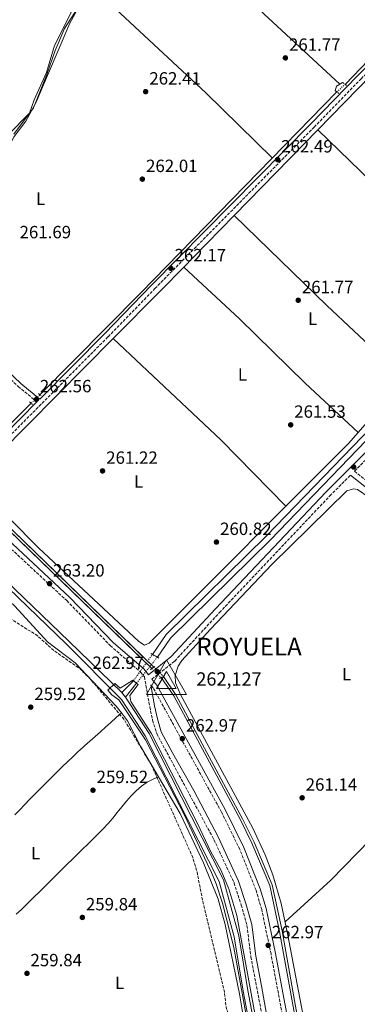
# Model space of a CAD drawing. Units: metres. Extents: x 611820 to 615296, y 4669177 to 4671546.
# Drawn here: x 613238 to 613429, y 4669751 to 4670307 of the extents above; entities that cross this region are included whole.
import ezdxf
from ezdxf.enums import TextEntityAlignment as Align

# ---------------------------------------------------------------- set-up
doc = ezdxf.new("R2010")
doc.units = ezdxf.units.M
doc.header["$MEASUREMENT"] = 0
for name, pattern in [('DGN Style 1', [1.045693079995523, 0.001739921930109024, -1.043953158065414]), ('DGN Style 2', [1.7399219301090239, 1.043953158065414, -0.6959687720436097]), ('DGN Style 3', [2.435890702152634, 1.739921930109024, -0.6959687720436097]), ('DGN Style 5', [1.217945351076317, 0.5219765790327072, -0.6959687720436097])]:
    doc.linetypes.add(name, pattern=pattern)
for name, color, linetype, lineweight in [('Acequia de obra', 4, 'Continuous', 0), ('Acequia de obra no vista', 4, 'DGN Style 5', 0), ('Acequia sin especificar', 4, 'Continuous', 0), ('Camino', 7, 'DGN Style 3', 0), ('Canal de obra', 4, 'Continuous', 13), ('Canal de obra no visto', 4, 'DGN Style 1', 13), ('Canal sin especificar', 4, 'Continuous', 13), ('Canal sin especificar no visto', 4, 'DGN Style 1', 13), ('Cierre de canal-acequia', 4, 'DGN Style 5', 13), ('Cota de punto acotado terreno', 7, 'Continuous', 0), ('Cota de vértice Orden Inferior (ROI)', 7, 'Continuous', 0), ('Curva de nivel de depresión intermedia', 30, 'DGN Style 3', 0), ('Curva de nivel intermedia', 30, 'Continuous', 0), ('Etiqueta de uso rústico', 92, 'Continuous', 0), ('Identificación vértice de Orden Inferior (ROI)', 7, 'Continuous', 0), ('Límite de municipio', 7, 'Continuous', 0), ('Línea de cambio de uso (parcela vista)', 92, 'Continuous', 0), ('Margen derecho', 7, 'Continuous', 0), ('Pontón-alcantarilla (pasos de agua)', 1, 'DGN Style 2', 0), ('Punto acotado terreno (símbolo)', 7, 'Continuous', 0), ('Vértice Red Orden Inferior (ROI)', 7, 'Continuous', 0)]:
    doc.layers.add(name, color=color, linetype=linetype, lineweight=lineweight)
doc.styles.add('Style-Arial', font='arial.ttf')

# ---------------------------------------------------------------- blocks, each defined once
blk = doc.blocks.new('5PATER')
at = {"layer": 'Canal sin especificar no visto', "linetype": 'Continuous', "lineweight": 0}
h = blk.add_hatch(color=51, dxfattribs=at)
edge = h.paths.add_edge_path()
edge.add_ellipse((0, 0), major_axis=(-0.1095731443231308, -0.1110710700762829), ratio=0.9994222409660317, start_angle=0, end_angle=360)
blk = doc.blocks.new('5VROI')
at = {"layer": 'Vértice Red Orden Inferior (ROI)', "color": 7, "linetype": 'Continuous', "lineweight": 0, "flags": 128}
for points in [[(1.1118, -0.65), (-1.1382, -0.65), (-0.0194, 1.3), (1.1118, -0.65)], [(-0.0194, 0.65), (0.5431, -0.325), (-0.5819, -0.325), (-0.0194, 0.65)]]:
    blk.add_lwpolyline(points, close=True, dxfattribs=at)

msp = doc.modelspace()

# ---------------------------------------------------------------- linework, layer by layer
at = {"layer": 'Acequia de obra', "color": 4, "linetype": 'Continuous', "lineweight": 0, "extrusion": (0.5551996076814874, -0.5479380700473483, 0.6257134064594668), "elevation": -2218283.678121268, "flags": 128}
msp.add_lwpolyline([(3754930.2021454, 1779715.634067018), (3754771.270539422, 1779714.198267203), (3754690.461892988, 1779714.505938591)], dxfattribs=at)
at = {"layer": 'Acequia de obra', "color": 4, "linetype": 'Continuous', "lineweight": 0, "extrusion": (-0.4530177402585052, 0.4560975055616314, 0.7659960786006252), "elevation": 1852406.953199494, "flags": 128}
msp.add_lwpolyline([(-3726083.432105641, -2206867.011380559), (-3726110.250236306, -2206868.006954542), (-3726142.643306754, -2206867.882507795)], dxfattribs=at)
at = {"layer": 'Acequia de obra', "color": 4, "linetype": 'Continuous', "lineweight": 0}
msp.add_polyline3d([(613421.6600000003, 4670270.91, 262.6600000000035), (613465.1500000004, 4670316.180000001, 262.3399999999965), (613473.7300000006, 4670326.66, 262.0200000000041), (613491.4100000003, 4670361.369999999, 261.6199999999953), (613519.6399999997, 4670421.449999999, 261.7799999999988)], dxfattribs=at)
at = {"layer": 'Acequia de obra no vista', "color": 4, "linetype": 'DGN Style 5', "lineweight": 0, "extrusion": (0.009350912160497268, 0.008349028715064252, 0.9999214239935464), "elevation": 44990.91735595182, "flags": 128}
msp.add_lwpolyline([(613387.6221484306, 4670053.798415607), (613392.3826884042, 4670058.048563741)], dxfattribs=at)
at = {"layer": 'Acequia de obra no vista', "color": 4, "linetype": 'DGN Style 5', "lineweight": 0, "extrusion": (0.008433002946293603, 0.008141025247225845, 0.9999313017248895), "elevation": 43452.73825116784, "flags": 128}
msp.add_lwpolyline([(613220.0735610652, 4669891.794281271), (613224.9840611249, 4669896.534438354)], dxfattribs=at)
at = {"layer": 'Acequia sin especificar', "color": 4, "linetype": 'Continuous', "lineweight": 0}
msp.add_polyline3d([(613222.5599999996, 4670234.300000001, 262.3399999999965), (613224.1900000004, 4670234.600000001, 262.6600000000035), (613226.6799999997, 4670236.619999999, 262.6600000000035), (613231.0599999996, 4670242.369999999, 262.5), (613243.0899999999, 4670254.58, 262.7200000000012), (613245.6699999999, 4670262.189999999, 262.2599999999948), (613252.6900000004, 4670277.689999999, 262.3399999999965), (613257.25, 4670292.789999999, 262.0200000000041), (613268.8099999996, 4670315.66, 262.3399999999965), (613274.9500000002, 4670325.25, 262.179999999993), (613284.1699999999, 4670345.09, 262.1499999999942), (613294.0800000001, 4670360.289999999, 262.070000000007), (613314.4500000002, 4670384.630000001, 262.5099999999948), (613317.9000000004, 4670386.66, 262.5), (613332.7300000006, 4670391.430000001, 262.5), (613358.9500000002, 4670396.810000001, 262.9499999999971), (613374.9000000004, 4670397.480000001, 262.6600000000035), (613391.8499999996, 4670396.27, 262.5899999999965), (613403.0999999996, 4670394.27, 262.1399999999995), (613419.2100000001, 4670395.83, 262.2599999999948)], dxfattribs=at)
at = {"layer": 'Camino', "color": 7, "linetype": 'DGN Style 3', "lineweight": 0}
for points in [[(613759.8200000002, 4670535.370000003, 261.0200000000041), (613750.6400000001, 4670546.239999999, 261.1000000000059), (613726.3199999991, 4670495.970000001, 261.0399999999936), (613677.7899999989, 4670391.920000004, 261.1900000000024), (613653.5300000005, 4670341.730000001, 261.5099999999948), (613638.5500000003, 4670307.370000003, 261.7500000000001), (613608.3799999976, 4670247.020000001, 262.1499999999941), (613600.5799999969, 4670234.430000001, 262.070000000007), (613586.0700000004, 4670216.039999999, 262.1499999999941), (613572.510000002, 4670200.780000002, 261.8999999999942), (613535.1099999984, 4670162.100000001, 261.8200000000071), (613500.9200000013, 4670128.770000001, 261.4999999999999), (613467.7399999977, 4670093.260000003, 261.7400000000052), (613426.8899999998, 4670052.340000001, 261.5800000000018), (613498.8500000016, 4669995.54, 261.5800000000018), (613543.1299999983, 4669959.520000001, 261.4999999999999), (613646.019999998, 4669879.38, 261.9700000000012), (613714.5074652126, 4669824.867196424, 261.3352000000014), (613722.6199999999, 4669818.410000001, 261.2599999999949), (613768.7499999995, 4669780.989999999, 261.4199999999983)], [(613201.8500000017, 4670041.800000002, 263), (613220.9600000003, 4670061.300000002, 262.0000000000001), (613287.4899999984, 4670128.260000004, 261.8399999999966), (613313.9799999996, 4670155.530000002, 262.4700000000012), (613404.0500000007, 4670246.710000002, 261.8399999999966), (613430.6400000004, 4670274.100000001, 262.4700000000012), (613457.3299999986, 4670300.280000003, 262.320000000007), (613469.3700000016, 4670313.220000001, 262.4700000000012)], [(613097.8999999979, 4670232.190000002, 262.0000000000001), (613131.7699999999, 4670199.760000002, 262.4700000000012), (613236.6499999991, 4670100.25, 261.7599999999948), (613247.2500000005, 4670091.49, 262.3500000000059)], [(613312.3199999989, 4669934.870000001, 262.9499999999971), (613325.2199999981, 4669945.080000003, 262.6900000000023), (613350.4899999968, 4669972.440000002, 261.8200000000071), (613412.9200000021, 4670038.350000003, 262.4499999999972), (613424.6700000003, 4670050.120000001, 261.5800000000018)], [(613216.7399999981, 4670023.280000002, 263.2599999999948), (613264.1299999984, 4669979.230000001, 263.179999999993), (613288.7499999988, 4669953.81, 263.1000000000059), (613305.8900000005, 4669938.870000003, 263.1000000000059), (613308.0599999987, 4669936.16, 263.1699999999983), (613311.1099999996, 4669919.300000001, 262.3099999999978), (613312.719999999, 4669911.649999999, 260.9600000000065), (613315.019999999, 4669904.050000002, 260.8800000000047), (613347.3900000011, 4669844.219999999, 260.8000000000029), (613358.7699999983, 4669819.719999999, 260.9600000000065), (613362.8399999985, 4669807.239999999, 261.1199999999955), (613366.1000000017, 4669795.620000001, 261.0399999999936), (613368.3000000013, 4669777.930000001, 260.9600000000065), (613385.8399999985, 4669686.330000003, 260.3999999999943)], [(613379.8000000013, 4669486.359999999, 262.6900000000023), (613385.2500000006, 4669523.52, 262.9400000000024), (613394.4200000016, 4669607.710000002, 263.0200000000041), (613397.5300000008, 4669638.199999999, 263.1000000000059), (613398.4200000003, 4669664.050000002, 263.179999999993), (613397.1099999984, 4669679.340000001, 263.179999999993), (613394.6200000005, 4669699.859999999, 263.0200000000041), (613379.6900000017, 4669779.420000004, 262.9400000000024), (613374.4400000012, 4669804.620000003, 262.9400000000024), (613371.1999999981, 4669815.539999999, 263.0200000000041), (613362.0100000014, 4669838.690000001, 263.2599999999948), (613351.6999999983, 4669859.710000001, 263.2599999999948), (613313.0299999998, 4669929.949999999, 263.2599999999948), (613311.730000001, 4669931.580000003, 262.9100000000035)]]:
    msp.add_polyline3d(points, dxfattribs=at)
at = {"layer": 'Canal de obra', "color": 4, "linetype": 'Continuous', "lineweight": 13, "extrusion": (0.01645457957366474, 0.01545732478389356, 0.9997451264805342), "elevation": 82539.34103548538, "flags": 128}
msp.add_lwpolyline([(2983903.61361049, -3643462.764465816), (2983762.829462118, -3643469.634550909), (2983759.97613238, -3643469.773840252), (2983758.382903644, -3643469.851594216)], dxfattribs=at)
at = {"layer": 'Canal de obra', "color": 4, "linetype": 'Continuous', "lineweight": 13, "extrusion": (-0.5313059211188409, -0.551190438843104, 0.6433530277476018), "elevation": -2899715.164168146, "flags": 128}
msp.add_lwpolyline([(-2799518.777663562, 2437144.056207269), (-2799378.106492202, 2437143.854135517), (-2799375.181878395, 2437143.8499738), (-2799373.240080714, 2437143.847212567)], dxfattribs=at)
at = {"layer": 'Canal de obra', "color": 4, "linetype": 'Continuous', "lineweight": 13, "extrusion": (-0.02297061150603071, -0.0237821692062216, 0.999453230238857), "elevation": -124889.4315825489, "flags": 128}
msp.add_lwpolyline([(-2803201.695269561, 3782973.097672156), (-2803201.695269561, 3782963.721969515)], dxfattribs=at)
at = {"layer": 'Canal de obra', "color": 4, "linetype": 'Continuous', "lineweight": 13, "elevation": 259.5599999999977, "flags": 128}
msp.add_lwpolyline([(613303.6500000004, 4669932.550000001), (613297.29, 4669924.730000001)], dxfattribs=at)
at = {"layer": 'Canal de obra', "color": 4, "linetype": 'Continuous', "lineweight": 13}
for points in [[(613312.6100000005, 4669948.800000001, 260.9100000000035), (613320.4199999999, 4669960.039999999, 261.0099999999948), (613377.0700000003, 4670015.77, 261.2899999999936), (613431.3399999999, 4670071.82, 261.7799999999988), (613486.9699999997, 4670127.100000001, 260.429999999993), (613524.2300000006, 4670164.640000001, 261.4600000000065), (613557.5800000001, 4670199.970000001, 261.2200000000012), (613579.1200000001, 4670224.51, 260.5099999999948), (613589.6299999999, 4670236.789999999, 260.8300000000018), (613596.4900000002, 4670246.960000001, 260.75), (613658.1900000004, 4670378.960000001, 260.75), (613743.7699999996, 4670557.890000001, 260.2700000000041), (613765.1900000004, 4670600.980000001, 260.2700000000041), (613821.7599999999, 4670722.130000001, 260.429999999993), (613868.5700000003, 4670816.5, 260.9100000000035)], [(613315.3899999997, 4669947.26, 260.9100000000035), (613322.8499999996, 4669957.99, 261.0099999999948), (613379.3200000003, 4670013.550000001, 261.2899999999936), (613433.5899999999, 4670069.600000001, 261.7799999999988), (613489.2100000001, 4670124.859999999, 260.429999999993), (613526.5099999999, 4670162.439999999, 261.4600000000065), (613559.9199999999, 4670197.84, 261.2200000000012), (613581.5, 4670222.430000001, 260.5099999999948), (613592.1799999997, 4670234.850000001, 260.8300000000018), (613599.2800000003, 4670245.369999999, 260.75), (613661.0899999999, 4670377.59, 260.75), (613746.6399999997, 4670556.49, 260.2700000000041), (613768.0700000003, 4670599.59, 260.2700000000041), (613824.6399999997, 4670720.74, 260.429999999993), (613871.4699999997, 4670815.15, 260.9100000000035)], [(613661.0899999999, 4670377.59, 260.75), (613599.2800000003, 4670245.369999999, 260.75), (613592.1799999997, 4670234.850000001, 260.8300000000018), (613581.5, 4670222.430000001, 260.5099999999948), (613559.9199999999, 4670197.84, 261.2200000000012), (613526.5099999999, 4670162.439999999, 261.4600000000065), (613489.2100000001, 4670124.859999999, 260.429999999993), (613433.5899999999, 4670069.600000001, 261.7799999999988), (613379.3200000003, 4670013.550000001, 261.2899999999936), (613322.8499999996, 4669957.99, 261.0099999999948), (613315.3899999997, 4669947.26, 260.9100000000035), (613315.3899999997, 4669947.26, 260.7200000000012), (613312.6100000005, 4669948.800000001, 260.5299999999988), (613320.4199999999, 4669960.039999999, 261.0099999999948), (613377.0700000003, 4670015.77, 261.2899999999936), (613431.3399999999, 4670071.82, 261.7799999999988), (613486.9699999997, 4670127.100000001, 260.429999999993), (613524.2300000006, 4670164.640000001, 261.4600000000065), (613557.5800000001, 4670199.970000001, 261.2200000000012), (613579.1200000001, 4670224.51, 260.5099999999948), (613589.6299999999, 4670236.789999999, 260.8300000000018), (613596.4900000002, 4670246.960000001, 260.75), (613658.1900000004, 4670378.960000001, 260.75)], [(613317.5899999999, 4669935.710000001, 262.820000000007), (613324.6799999997, 4669925.34, 262.820000000007), (613362.4000000004, 4669855.369999999, 263.0299999999988), (613368.8300000001, 4669842.17, 262.9900000000052), (613378.9600000001, 4669818.189999999, 262.6999999999971), (613384.5800000001, 4669792.300000001, 262.5200000000041), (613392.25, 4669749.810000001, 262.1300000000047), (613404.0700000003, 4669684.82, 262.6600000000035), (613405.1399999997, 4669673.119999999, 262.7400000000052)], [(613318.7999999998, 4669936.41, 262.820000000007), (613325.8700000001, 4669926.060000001, 262.820000000007), (613363.6299999999, 4669856, 263.0299999999988), (613370.0999999996, 4669842.74, 262.9900000000052), (613380.29, 4669818.619999999, 262.6999999999971), (613385.9500000002, 4669792.57, 262.5200000000041), (613393.6200000001, 4669750.060000001, 262.1300000000047), (613405.4500000002, 4669685, 262.6600000000035), (613406.54, 4669673.15, 262.7400000000052)]]:
    msp.add_polyline3d(points, dxfattribs=at)
for points in [[(613313.4100000003, 4669941.680000001, 262.820000000007), (613313.4100000003, 4669941.680000001, 262.7299999999959), (613312.29, 4669940.83, 262.6199999999953), (613207.6900000004, 4670041.83, 262.9799999999959), (613208.7199999997, 4670042.779999999, 262.8399999999965)], [(613406.54, 4669673.15, 262.7400000000052), (613406.54, 4669673.15, 262.7200000000012), (613405.1399999997, 4669673.119999999, 262.75), (613404.0700000003, 4669684.82, 262.6600000000035), (613392.25, 4669749.810000001, 262.1300000000047), (613384.5800000001, 4669792.300000001, 262.5200000000041), (613378.9600000001, 4669818.189999999, 262.6999999999971), (613368.8300000001, 4669842.17, 262.9900000000052), (613362.4000000004, 4669855.369999999, 263.0299999999988), (613324.6799999997, 4669925.34, 262.820000000007), (613317.5899999999, 4669935.710000001, 262.820000000007), (613318.7999999998, 4669936.41, 262.6499999999942), (613325.8700000001, 4669926.060000001, 262.820000000007), (613363.6299999999, 4669856, 263.0299999999988), (613370.0999999996, 4669842.74, 262.9900000000052), (613380.29, 4669818.619999999, 262.6999999999971), (613385.9500000002, 4669792.57, 262.5200000000041), (613393.6200000001, 4669750.060000001, 262.1300000000047), (613405.4500000002, 4669685, 262.6600000000035)], [(613297.29, 4669924.730000001, 259.5599999999977), (613295.3899999997, 4669927.230000001, 259.4799999999959), (613301.9000000004, 4669933.970000001, 259.7899999999936), (613303.6500000004, 4669932.550000001, 259.8399999999965)]]:
    msp.add_polyline3d(points, close=True, dxfattribs=at)
at = {"layer": 'Canal de obra no visto', "color": 4, "linetype": 'DGN Style 5', "lineweight": 0, "extrusion": (0.8097648755855672, -0.5863809128946748, 0.02093492920213825), "elevation": -2241724.36904921, "flags": 128}
msp.add_lwpolyline([(4142084.806050972, 47200.47539626766), (4142097.082318578, 47201.22716102416), (4142098.486305768, 47201.31317970061), (4142103.099012733, 47201.59564178027)], dxfattribs=at)
at = {"layer": 'Canal de obra no visto', "color": 4, "linetype": 'DGN Style 5', "lineweight": 0, "extrusion": (0.5270720225181487, -0.4847155717515104, 0.6980300119480785), "elevation": -1940152.650116526, "flags": 128}
msp.add_lwpolyline([(3852520.545327116, 1891640.715909038), (3852532.527258342, 1891641.919145872), (3852533.919617748, 1891642.058919229), (3852539.319774236, 1891642.601203521)], dxfattribs=at)
at = {"layer": 'Canal de obra no visto', "color": 4, "linetype": 'DGN Style 5', "lineweight": 0, "elevation": 262.820000000007, "flags": 128}
for points in [[(613312.29, 4669940.83), (613317.5899999999, 4669935.710000001)], [(613313.4100000003, 4669941.680000001), (613318.7999999998, 4669936.41)]]:
    msp.add_lwpolyline(points, dxfattribs=at)
at = {"layer": 'Canal de obra no visto', "color": 4, "linetype": 'DGN Style 1', "lineweight": 13}
for points in [[(613303.6500000004, 4669932.550000001, 259.5599999999977), (613303.6500000004, 4669932.550000001, 259.8399999999965), (613301.9000000004, 4669933.970000001, 259.7100000000065), (613312.6100000005, 4669948.800000001, 260.9100000000035), (613315.3899999997, 4669947.26, 260.7200000000012)], [(613318.7999999998, 4669936.41, 262.820000000007), (613318.7999999998, 4669936.41, 262.6499999999942), (613317.5899999999, 4669935.710000001, 262.7200000000012), (613312.29, 4669940.83, 262.820000000007), (613313.4100000003, 4669941.680000001, 262.7299999999959)]]:
    msp.add_polyline3d(points, close=True, dxfattribs=at)
at = {"layer": 'Canal sin especificar', "color": 4, "linetype": 'Continuous', "lineweight": 13}
for points in [[(613362.5300000003, 4669490.49, 259.6300000000047), (613365.5700000003, 4669509.34, 259.8399999999965), (613380.0499999998, 4669648.029999999, 259.7899999999936), (613380.1900000004, 4669659.560000001, 259.7899999999936), (613378.5800000001, 4669681.07, 259.7899999999936), (613363.9600000001, 4669758.51, 259.7899999999936), (613358.8600000005, 4669789.33, 259.8099999999977), (613350.4100000003, 4669820.49, 259.8399999999965), (613308.5700000003, 4669902.83, 259.3899999999995), (613295.0899999999, 4669923.279999999, 259.5599999999977), (613263.79, 4669954.720000001, 260.3800000000047), (613192.8799999999, 4670022.980000001, 260.2700000000041), (613180.8399999999, 4670033.24, 260.4100000000035), (613169.5499999998, 4670040.9, 260.5), (613152.9100000003, 4670050.109999999, 260.1900000000023), (613097.4500000002, 4670078.289999999, 260.2100000000065), (613016.6200000001, 4670105.800000001, 260.6000000000058), (612983.7400000002, 4670114.390000001, 260.8300000000018)], [(613295.3899999997, 4669927.230000001, 259.4799999999959), (613265.2599999999, 4669956.25, 260.3800000000047), (613194.2999999998, 4670024.550000001, 260.2700000000041), (613182.1200000001, 4670034.92, 260.4100000000035), (613170.6600000003, 4670042.699999999, 260.5), (613153.9000000004, 4670051.970000001, 260.1900000000023), (613098.2800000003, 4670080.24, 260.2100000000065), (613017.2199999997, 4670107.83, 260.6000000000058), (612983.7699999996, 4670116.57, 260.8300000000018)], [(613194.2999999998, 4670024.550000001, 260.2700000000041), (613265.2599999999, 4669956.25, 260.3800000000047), (613295.3899999997, 4669927.230000001, 259.4799999999959), (613297.29, 4669924.730000001, 259.5599999999977), (613310.8600000005, 4669904.16, 259.3899999999995), (613352.8799999999, 4669821.439999999, 259.8399999999965), (613361.4400000004, 4669789.890000001, 259.8099999999977), (613366.5599999996, 4669758.970000001, 259.7899999999936), (613381.2000000002, 4669681.41, 259.7899999999936)], [(613378.5800000001, 4669681.07, 259.7899999999936), (613363.9600000001, 4669758.51, 259.7899999999936), (613358.8600000005, 4669789.33, 259.8099999999977), (613350.4100000003, 4669820.49, 259.8399999999965), (613308.5700000003, 4669902.83, 259.3899999999995), (613295.0899999999, 4669923.279999999, 259.5599999999977), (613263.79, 4669954.720000001, 260.3800000000047), (613192.8799999999, 4670022.980000001, 260.2700000000041)], [(613297.29, 4669924.730000001, 259.5599999999977), (613310.8600000005, 4669904.16, 259.3899999999995), (613352.8799999999, 4669821.439999999, 259.8399999999965), (613361.4400000004, 4669789.890000001, 259.8099999999977), (613366.5599999996, 4669758.970000001, 259.7899999999936), (613381.2000000002, 4669681.41, 259.7899999999936), (613382.8300000001, 4669659.65, 259.7899999999936), (613382.6799999997, 4669647.869999999, 259.7899999999936), (613368.1799999997, 4669509, 259.8399999999965), (613365.3099999996, 4669491.140000001, 259.6300000000047)]]:
    msp.add_polyline3d(points, dxfattribs=at)
at = {"layer": 'Cierre de canal-acequia', "color": 4, "linetype": 'DGN Style 5', "lineweight": 13, "extrusion": (-0.01541082083008715, 0.02027739582499088, 0.9996756142969075), "elevation": 85501.9733738026, "flags": 128}
msp.add_lwpolyline([(-3313977.431144041, -3345832.42775811), (-3313977.431144041, -3345829.286675494)], dxfattribs=at)
at = {"layer": 'Curva de nivel de depresión intermedia', "color": 30, "linetype": 'DGN Style 3', "lineweight": 0, "elevation": 260.0000000000001, "flags": 128}
msp.add_lwpolyline([(613216.9300000003, 4669663.640000001), (613213.3899999998, 4669666.210000001), (613208.9400000017, 4669683.220000001), (613205.7300000021, 4669695.730000001), (613200.4700000006, 4669720.890000001), (613196.36, 4669733.81), (613185.1600000017, 4669756.630000001), (613180.5599999994, 4669763.600000001), (613166.7500000005, 4669779.140000002), (613148.070000001, 4669796.75), (613140.3399999996, 4669806.48), (613121.8500000001, 4669824.779999999), (613104.730000001, 4669836.199999998), (613071.7500000009, 4669862.520000001), (613070.7100000015, 4669865.600000001), (613072.2800000005, 4669871.789999999), (613080.5900000009, 4669891.529999998), (613084.9100000015, 4669908.289999999), (613098.24, 4669948.779999998), (613115.0300000006, 4669992.859999998), (613125.5600000005, 4670030.069999999), (613134.6800000002, 4670049.210000002), (613136.8000000013, 4670050.369999999), (613142.4500000018, 4670048.069999999), (613165.32, 4670035.659999999), (613172.1700000007, 4670030.539999999), (613177.9300000009, 4670023.76), (613187.2100000014, 4670015.560000001), (613194.6200000009, 4670010.279999999), (613202.9500000015, 4670001.060000001), (613205.4999999995, 4669997.82), (613207.3500000003, 4669994.21), (613209.04, 4669990.140000001), (613209.42, 4669985.980000001), (613211.0300000017, 4669983.27), (613213.9300000007, 4669980.52), (613247.2100000003, 4669959.679999999), (613257.0100000015, 4669950.890000001), (613271.4700000009, 4669940.800000001), (613277.4299999999, 4669934.940000001), (613296.8100000012, 4669911.789999999), (613312.1600000003, 4669886.09), (613335.4400000018, 4669834.100000001), (613337.8300000012, 4669825.939999999), (613341.3200000003, 4669808.34), (613353.3300000001, 4669758.15), (613354.3200000002, 4669749.519999999), (613356.7099999995, 4669741.310000001), (613357.7600000001, 4669730.03), (613356.6300000013, 4669722.180000001), (613311.140000001, 4669698.560000001), (613267.0900000001, 4669679.710000002), (613225.4100000006, 4669664.710000001), (613216.9300000003, 4669663.640000001)], dxfattribs=at)
at = {"layer": 'Curva de nivel intermedia', "color": 30, "linetype": 'Continuous', "lineweight": 0, "elevation": 260.0000000000001, "flags": 128}
for points in [[(613301.4500000014, 4669934.33), (613294.3400000012, 4669929.759999999), (613291.410000001, 4669932.350000001), (613287.41, 4669928.639999999), (613289.5900000016, 4669926.009999998), (613293.6999999998, 4669923.149999999), (613308.7300000014, 4669900.470000002), (613330.7900000004, 4669857.970000001), (613343.5900000012, 4669830.609999998), (613346.020000001, 4669825.519999999), (613348.6900000019, 4669819.24), (613352.2700000005, 4669808.289999999), (613358.5900000016, 4669783.27), (613376.3099999998, 4669686.27), (613378.0500000011, 4669670.359999999), (613378.6900000003, 4669651.899999999), (613368.450000001, 4669546.929999998), (613368.29, 4669546.060000001), (613365.190000002, 4669515.970000001), (613361.5199999998, 4669493.579999999)], [(613304.5899999996, 4669931.789999999), (613299.9100000013, 4669925.53), (613300.4700000002, 4669922.3), (613311.9099999998, 4669904.350000001), (613338.1799999999, 4669853.230000001), (613345.6200000008, 4669837.199999998), (613351.5300000006, 4669826.750000001), (613355.63, 4669816.720000002), (613355.7400000017, 4669816.38), (613360.3700000008, 4669801.399999999), (613382.9100000004, 4669678.31), (613383.9299999997, 4669649.599999999), (613372.7300000014, 4669545.23), (613372.49, 4669542.63), (613366.2900000018, 4669492.869999998)]]:
    msp.add_lwpolyline(points, dxfattribs=at)
at = {"layer": 'Límite de municipio', "color": 7, "linetype": 'Continuous', "lineweight": 0}
msp.add_polyline3d([(613275.8099999987, 4670322.890000001, 262.05), (613262.879999999, 4670302.41, 262.05), (613259.3000000007, 4670293.930000001, 262.08), (613257.6799999997, 4670290.09, 262.09), (613252.9699999989, 4670276.420000002, 262.12), (613245.2800000012, 4670257.57, 262.14), (613234.1400000006, 4670242.800000001, 262.06)], dxfattribs=at)
at = {"layer": 'Línea de cambio de uso (parcela vista)', "color": 92, "linetype": 'Continuous', "lineweight": 0, "extrusion": (0.01973341617289539, -0.03531775510624446, 0.9991812890864215), "elevation": -152576.4794158848, "flags": 128}
msp.add_lwpolyline([(2813496.92770922, 3774742.341130088), (2813492.929884813, 3774742.341130087), (2813491.012617014, 3774740.363711519)], dxfattribs=at)
at = {"layer": 'Línea de cambio de uso (parcela vista)', "color": 92, "linetype": 'Continuous', "lineweight": 0, "extrusion": (0.002648090234695216, 0.002710744088423185, 0.9999928197165199), "elevation": 14546.26055727451, "flags": 128}
msp.add_lwpolyline([(613355.9955654498, 4670174.496674572), (613403.4051800492, 4670223.027652878)], dxfattribs=at)
at = {"layer": 'Línea de cambio de uso (parcela vista)', "color": 92, "linetype": 'Continuous', "lineweight": 0, "extrusion": (-0.04160988428720488, -0.04382143958538344, 0.9981724795656661), "elevation": -229919.4535356373, "flags": 128}
msp.add_lwpolyline([(-2770973.760408975, 3802144.121808023), (-2770906.881083294, 3802143.294394915), (-2770836.592183121, 3802144.121808023)], dxfattribs=at)
at = {"layer": 'Línea de cambio de uso (parcela vista)', "color": 92, "linetype": 'Continuous', "lineweight": 0, "extrusion": (-0.7058138722844853, 0.690307010506498, 0.1590691954350746), "elevation": 2790994.119530682, "flags": 128}
msp.add_lwpolyline([(-3767626.931208679, -449421.37153404), (-3767634.539527217, -449421.0207678876), (-3767667.641532428, -449421.1477851429)], dxfattribs=at)
at = {"layer": 'Línea de cambio de uso (parcela vista)', "color": 92, "linetype": 'Continuous', "lineweight": 0, "extrusion": (-0.5829843453775934, -0.6118917789452687, 0.5345256812388469), "elevation": -3215093.619200855, "flags": 128}
msp.add_lwpolyline([(-2777283.854189989, 2033730.470036146), (-2777346.63237598, 2033729.606286431), (-2777419.598322941, 2033730.659351152)], dxfattribs=at)
at = {"layer": 'Línea de cambio de uso (parcela vista)', "color": 92, "linetype": 'Continuous', "lineweight": 0, "extrusion": (-0.7099074179660371, 0.7042831440600422, 0.004087897955698442), "elevation": 2853713.689901041, "flags": 128}
msp.add_lwpolyline([(-3747319.408358764, -11404.46954902361), (-3747357.684211016, -11404.52564949236), (-3747376.224683725, -11403.68194244276)], dxfattribs=at)
at = {"layer": 'Línea de cambio de uso (parcela vista)', "color": 92, "linetype": 'Continuous', "lineweight": 0, "elevation": 261.8899999999995, "flags": 128}
msp.add_lwpolyline([(613290.3328999998, 4670127.3573), (613290.3300000001, 4670127.359999999)], dxfattribs=at)
at = {"layer": 'Línea de cambio de uso (parcela vista)', "color": 92, "linetype": 'Continuous', "lineweight": 0, "extrusion": (0.1745829380072107, 0.1777212690286419, 0.968470933116539), "elevation": 937304.6214865099, "flags": 128}
msp.add_lwpolyline([(2835088.498737798, -3642688.908679007), (2835140.838926016, -3642689.952325183), (2835224.668626681, -3642687.985453544)], dxfattribs=at)
at = {"layer": 'Línea de cambio de uso (parcela vista)', "color": 92, "linetype": 'Continuous', "lineweight": 0}
for points in [[(613305.7699999996, 4670374.25, 262.320000000007), (613331.9600000001, 4670353.960000001, 262.1000000000058), (613362.9800000006, 4670322.66, 262.1499999999942), (613418.6500000004, 4670271.08, 262.3800000000047)], [(613099.4500000002, 4670233.810000001, 261.9799999999959), (613107.2300000006, 4670240.960000001, 261.6600000000035), (613129.9500000002, 4670252.350000001, 261.679999999993), (613140.6699999999, 4670255.350000001, 261.5099999999948), (613150.9600000001, 4670256, 261.570000000007), (613185.2599999999, 4670249.220000001, 261.8000000000029), (613196.5599999996, 4670245.140000001, 261.8899999999995), (613221.1900000004, 4670232.77, 262.2200000000012), (613226.5199999996, 4670231.109999999, 261.9799999999959), (613229.9199999999, 4670232.560000001, 262.0599999999977), (613234.3499999996, 4670241.550000001, 262.0599999999977), (613240.9299999997, 4670250.039999999, 262.0599999999977), (613246.7400000002, 4670260.550000001, 262.1699999999983), (613265.8899999997, 4670305.460000001, 262.0399999999936), (613277.0999999996, 4670325.779999999, 262.0599999999977)], [(613275.6600000003, 4670326.779999999, 262.1399999999995), (613283.79, 4670321.16, 261.7400000000052), (613342.7599999999, 4670266.050000001, 261.9600000000065), (613380.4400000004, 4670229.300000001, 262.1399999999995)], [(613406.2499000002, 4670245.300100001, 262.0675000000047), (613466.6299999999, 4670307.109999999, 261.7400000000052), (613479.6100000005, 4670322.33, 261.6000000000058)], [(613513.4100000003, 4670309.350000001, 262.179999999993), (613547.2300000006, 4670281.15, 261.6699999999983), (613586.7699999996, 4670250.07, 261.5), (613589.5300000003, 4670247.17, 261.5), (613589.6600000003, 4670246.130000001, 261.5), (613588.0999999996, 4670242.859999999, 261.4400000000023), (613570.5700000003, 4670220.310000001, 261.5), (613554.9900000002, 4670202.039999999, 261.8899999999995), (613531.1299999999, 4670176.800000001, 262.4499999999971), (613508.3799999999, 4670153.74, 262.2899999999936), (613489.4500000002, 4670133.109999999, 261.5099999999948), (613442.0800000001, 4670089.17, 262.1399999999995), (613423.6900000004, 4670068.119999999, 262.1399999999995), (613310.7300000006, 4669955.27, 261.7100000000065), (613308.1100000005, 4669953.960000001, 261.6600000000035), (613304.9100000003, 4669956.15, 261.5200000000041), (613248.25, 4670009.060000001, 262.1399999999995), (613215.7100000001, 4670041.600000001, 262.0599999999977), (613214.9100000003, 4670045.51, 261.8500000000058), (613216.5999999996, 4670051.369999999, 261.5599999999977), (613226.0300000003, 4670062.539999999, 261.4499999999971), (613290.3328999998, 4670127.3573, 261.3160999999964)], [(613330.3503000002, 4670167.6897, 261.9700000000012), (613361.79, 4670138.369999999, 261.6600000000035), (613398.9900000002, 4670102.02, 261.2200000000012), (613429.0499999998, 4670074.26, 262.1300000000047)], [(613401.29, 4669726.850000001, 261.6499999999942), (613389.1900000004, 4669790.24, 261.6399999999995), (613385.4699999997, 4669808.050000001, 261.4499999999971), (613380.6399999997, 4669824.350000001, 261.2599999999948), (613376.4500000002, 4669835.59, 261.3699999999953), (613369.3700000001, 4669850.600000001, 261.4700000000012), (613328.4900000002, 4669926.09, 261.1699999999983), (613325.7000000002, 4669932.83, 261.179999999993), (613325.4000000004, 4669936.84, 261.1000000000058), (613327.1600000003, 4669942.100000001, 261.1399999999995), (613329.29, 4669945.369999999, 261.179999999993), (613345.5300000003, 4669963.050000001, 261.3899999999995), (613380.0899999999, 4669999.710000001, 261.4799999999959), (613422.5700000003, 4670041.230000001, 261.4199999999983), (613426.3600000005, 4670042.34, 261.179999999993), (613428.6200000001, 4670042.100000001, 261.3399999999965), (613435.2100000001, 4670037.560000001, 261.2599999999948), (613499.5700000003, 4669984.24, 261.3300000000018), (613573.9699999997, 4669927.560000001, 261.4199999999983), (613620.1500000004, 4669891.220000001, 260.9400000000023), (613690.29, 4669836.130000001, 261.570000000007), (613715.7400000002, 4669816.730000001, 260.6600000000035), (613758.2599999999, 4669781.15, 261.179999999993)], [(613295.0692999996, 4669915.779300001, 260.1108999999997), (613292.1399999997, 4669919.52, 260.1199999999953), (613268.8200000003, 4669943.980000001, 260), (613253.2699999996, 4669955.980000001, 260.1600000000035), (613234.7300000006, 4669976.140000001, 260.3099999999977), (613212.6584999999, 4669996.3671, 260.6018999999943)], [(613542.7000000002, 4669951.380000001, 261.4199999999983), (613499.3300000001, 4669905.800000001, 260.9700000000012), (613458.2999999998, 4669867.029999999, 261.3399999999965), (613413.4600000001, 4669821.34, 260.9600000000065), (613387.6299999999, 4669797.720000001, 261.7299999999959)], [(613295.0692999996, 4669915.779300001, 260.0699000000022), (613292.0899999999, 4669913.109999999, 259.8899999999995), (613289.1200000001, 4669910.439999999, 259.7200000000012), (613286.1399999997, 4669907.77, 259.5399999999936), (613283.1699999999, 4669905.109999999, 259.3699999999953), (613280.1900000004, 4669902.439999999, 259.1900000000023), (613277.2199999997, 4669899.77, 259.0200000000041), (613274.2400000002, 4669897.100000001, 258.8399999999965), (613273.4600000001, 4669896.4, 258.8000000000029), (613270.5, 4669893.710000001, 258.6600000000035), (613267.5700000003, 4669890.99, 258.6000000000058), (613264.6699999999, 4669888.24, 258.6000000000058), (613261.79, 4669885.470000001, 258.6499999999942), (613258.9299999997, 4669882.67, 258.7299999999959), (613256.0899999999, 4669879.850000001, 258.8300000000018), (613253.25, 4669877.029999999, 258.929999999993), (613250.4299999997, 4669874.189999999, 259.0200000000041), (613247.5999999996, 4669871.350000001, 259.0899999999965), (613245.9500000002, 4669869.689999999, 259.1199999999953), (613243.1500000004, 4669866.84, 259.1399999999995), (613240.3700000001, 4669863.949999999, 259.1699999999983), (613237.6100000005, 4669861.050000001, 259.1999999999971), (613234.8700000001, 4669858.140000001, 259.2299999999959)], [(613316.0595000006, 4669879.5997, 260.3512000000046), (613305.8099999996, 4669897.050000001, 260.3099999999977), (613298.5599999996, 4669911.32, 260.1000000000058), (613295.0692999996, 4669915.779300001, 260.1108999999997)], [(613235.5899999999, 4669802.029999999, 260.5299999999988), (613238.4900000002, 4669804.779999999, 260.5599999999977), (613241.3899999997, 4669807.550000001, 260.6000000000058), (613244.2599999999, 4669810.33, 260.6199999999953), (613247.1200000001, 4669813.130000001, 260.6199999999953), (613247.4000000004, 4669813.4, 260.6300000000047), (613250.25, 4669816.210000001, 260.6199999999953), (613253.0899999999, 4669819.02, 260.6199999999953), (613255.9400000004, 4669821.83, 260.6100000000006), (613258.7800000003, 4669824.65, 260.6000000000058), (613261.6299999999, 4669827.460000001, 260.5899999999965), (613264.4699999997, 4669830.27, 260.5800000000018), (613267.3200000003, 4669833.08, 260.5599999999977), (613270.1600000003, 4669835.890000001, 260.5500000000029), (613273.0099999999, 4669838.699999999, 260.5299999999988), (613275.8600000005, 4669841.51, 260.5200000000041), (613278.7000000002, 4669844.33, 260.5), (613281.5499999998, 4669847.140000001, 260.4799999999959), (613284.3899999997, 4669849.949999999, 260.4700000000012), (613284.75, 4669850.300000001, 260.4700000000012), (613287.5199999996, 4669853.230000001, 260.4199999999983), (613290.1799999997, 4669856.32, 260.320000000007), (613292.7599999999, 4669859.52, 260.1900000000023), (613295.3399999999, 4669862.74, 260.0500000000029), (613297.9400000004, 4669865.92, 259.9199999999983), (613300.6299999999, 4669868.960000001, 259.8300000000018), (613303.4500000002, 4669871.800000001, 259.7799999999988), (613306.4600000001, 4669874.369999999, 259.8099999999977), (613309.7000000002, 4669876.59, 259.929999999993), (613313.0499999998, 4669878.310000001, 260.1499999999942), (613316.0595000006, 4669879.5997, 260.3899999999995)], [(613374.0461999997, 4669624.4495, 260.590200000006), (613376.6699999999, 4669649.890000001, 260.5500000000029), (613377.3300000001, 4669662.180000001, 260.5500000000029), (613375.8600000005, 4669678.16, 260.5500000000029), (613371.6200000001, 4669698.32, 260.3899999999995), (613361.7800000003, 4669757.09, 260.3000000000029), (613353.7699999996, 4669796.17, 260.1499999999942), (613349.8600000005, 4669810.480000001, 260.25), (613341.4699999997, 4669831.02, 260.4900000000052), (613328.2100000001, 4669858.91, 260.3999999999942), (613316.0595000006, 4669879.5997, 260.3512000000046)]]:
    msp.add_polyline3d(points, dxfattribs=at)
at = {"layer": 'Margen derecho', "color": 7, "linetype": 'Continuous', "lineweight": 0}
for points in [[(613811.5399999976, 4670679.88, 261.1100000000006), (613723.2899999982, 4670497.41, 261.0399999999936), (613674.7499999991, 4670393.370000001, 261.1900000000024), (613650.4699999982, 4670343.140000002, 261.5099999999948), (613635.4999999992, 4670308.79, 261.7500000000001), (613605.4499999996, 4670248.660000001, 262.1499999999941), (613597.8200000008, 4670236.360000002, 262.070000000007), (613583.4699999987, 4670218.180000001, 262.1499999999941), (613570.2699999999, 4670202.949999999, 261.8999999999942), (613532.8999999977, 4670164.300000001, 261.8200000000071), (613498.6999999996, 4670130.95, 261.4999999999999), (613465.5000000002, 4670095.430000001, 261.7400000000052), (613410.6900000013, 4670040.520000001, 262.4499999999972), (613348.2100000014, 4669974.559999999, 261.8200000000071), (613323.1000000014, 4669947.370000003, 262.6900000000023), (613310.3699999999, 4669937.300000001, 262.9499999999971), (613307.7100000001, 4669940.620000003, 263.1000000000059), (613290.4799999989, 4669955.63, 263.1000000000059), (613265.8899999997, 4669981.030000002, 263.179999999993), (613218.4899999984, 4670025.090000002, 263.2599999999948), (613202.0399999997, 4670041.640000001, 263.4199999999983), (613201.8500000017, 4670041.800000002, 263)], [(613099.4499999991, 4670233.809999999, 262.0000000000001), (613133.3099999977, 4670201.38, 262.4700000000012), (613238.1399999999, 4670101.930000001, 261.7599999999948), (613248.8399999997, 4670093.09, 262.3600000000008), (613285.6099999985, 4670130.109999999, 261.8399999999966), (613312.0899999987, 4670157.38, 262.4700000000012), (613402.1700000009, 4670248.559999999, 261.8399999999966), (613428.7699999996, 4670275.960000002, 262.4700000000012), (613455.4400000019, 4670302.12, 262.320000000007), (613467.36, 4670314.930000001, 262.4700000000012)], [(612980.5699999989, 4670135.789999999, 262.7799999999988), (613030.170000002, 4670121.31, 262.7799999999988), (613103.7399999985, 4670097.410000001, 262.8600000000006), (613120.1, 4670090.560000001, 263.1000000000059), (613142.9899999984, 4670078.760000003, 263.2599999999948), (613189.1600000004, 4670052.690000001, 263.1000000000059), (613199.8500000013, 4670043.520000001, 263.0099999999949), (613219.0899999995, 4670063.15, 262.0000000000001), (613247.2500000005, 4670091.49, 262.3500000000059)], [(613424.6700000003, 4670050.120000001, 261.5800000000018), (613496.8999999979, 4669993.11, 261.5800000000018), (613541.1900000002, 4669957.080000003, 261.4999999999999), (613644.1000000002, 4669876.930000001, 261.9700000000012), (613720.6700000009, 4669815.980000001, 261.2599999999949), (613766.7899999993, 4669778.570000002, 261.4199999999983)], [(613312.3199999989, 4669934.870000001, 262.9499999999971), (613315.1299999985, 4669931.359999999, 263.2599999999948), (613353.9299999991, 4669860.870000001, 263.2599999999948), (613364.3099999991, 4669839.710000004, 263.2599999999948), (613373.5799999986, 4669816.370000003, 263.0200000000041), (613376.8799999976, 4669805.239999999, 262.9400000000024), (613382.1599999993, 4669779.899999999, 262.9400000000024), (613397.1099999984, 4669700.239999999, 263.0200000000041), (613399.6099999994, 4669679.600000001, 263.179999999993), (613400.2499999986, 4669672.140000001, 263.3800000000047), (613407.6299999993, 4669670.340000002, 262.6100000000006), (613422.2499999995, 4669659.399999999, 262.050000000003), (613579.1399999993, 4669535.480000002, 260.9400000000023), (613624.4200000018, 4669499.510000004, 261.4199999999983), (613696.7399999987, 4669440.910000001, 260.7799999999988), (613779.5599999989, 4669374.38, 260.300000000003), (613879.5199999984, 4669296.460000001, 260.300000000003), (613909.51, 4669272.52, 260.9700000000012), (613976.4400000003, 4669220.980000001, 260.9700000000012), (613987.9600000004, 4669211.620000003, 260.9100000000036)], [(613377.6199999996, 4669742.280000002, 260.7200000000012), (613374.3200000006, 4669761.640000002, 260.8800000000047), (613371.0599999973, 4669778.370000003, 260.9600000000065), (613368.850000001, 4669796.170000004, 261.0399999999936), (613365.5100000016, 4669808.050000001, 261.1199999999955), (613361.3699999999, 4669820.750000001, 260.9600000000065), (613349.899999999, 4669845.45, 260.8000000000029), (613336.0799999966, 4669871.88, 260.9600000000065), (613323.9400000018, 4669893.31, 260.8000000000029), (613317.6099999995, 4669905.13, 260.8800000000047), (613315.4300000002, 4669912.34, 260.9600000000065), (613313.85, 4669919.840000002, 262.3099999999978), (613311.730000001, 4669931.580000003, 262.9100000000035)]]:
    msp.add_polyline3d(points, dxfattribs=at)
at = {"layer": 'Pontón-alcantarilla (pasos de agua)', "color": 1, "linetype": 'DGN Style 2', "lineweight": 0, "extrusion": (-0.02188697774251289, 0.01515252304165312, 0.9996456178320251), "elevation": 57602.73623502458, "flags": 128}
msp.add_lwpolyline([(-4189026.002093228, -2153245.774351944), (-4189026.002093228, -2153242.769123167)], dxfattribs=at)
at = {"layer": 'Pontón-alcantarilla (pasos de agua)', "color": 1, "linetype": 'DGN Style 2', "lineweight": 0, "extrusion": (-0.05065908630648387, 0.03611580794428206, 0.9980627762776868), "elevation": 137857.1364486871, "flags": 128}
msp.add_lwpolyline([(-4158898.613113277, -2207313.708862941), (-4158898.613113277, -2207311.137132006)], dxfattribs=at)
at = {"layer": 'Pontón-alcantarilla (pasos de agua)', "color": 1, "linetype": 'DGN Style 2', "lineweight": 0, "extrusion": (-0.06176746109424437, 0.06036365518290144, 0.9962635243161977), "elevation": 244286.4981426591, "flags": 128}
msp.add_lwpolyline([(-3768612.486360171, -2814916.858728809), (-3768612.486360171, -2814915.00613603)], dxfattribs=at)
at = {"layer": 'Pontón-alcantarilla (pasos de agua)', "color": 1, "linetype": 'DGN Style 2', "lineweight": 0, "extrusion": (-0.026118339235406, 0.02321630156588921, 0.9993892313294085), "elevation": 92667.38312677946, "flags": 128}
msp.add_lwpolyline([(-3897886.568676969, -2642672.152183015), (-3897886.568676969, -2642669.862881811)], dxfattribs=at)
at = {"layer": 'Pontón-alcantarilla (pasos de agua)', "color": 1, "linetype": 'DGN Style 2', "lineweight": 0, "extrusion": (-0.05277533768831645, 0.02911742759116024, 0.9981818166758788), "elevation": 103869.1722458715, "flags": 128}
msp.add_lwpolyline([(-4385180.383311199, -1715803.554291275), (-4385180.383311199, -1715802.558851675)], dxfattribs=at)
at = {"layer": 'Pontón-alcantarilla (pasos de agua)', "color": 1, "linetype": 'DGN Style 2', "lineweight": 0, "extrusion": (-0.0522038179733972, 0.02891866177731052, 0.9982176478053321), "elevation": 103291.4756551107, "flags": 128}
msp.add_lwpolyline([(-4382234.491071342, -1723347.311601475), (-4382234.491071342, -1723344.127877241)], dxfattribs=at)
at = {"layer": 'Pontón-alcantarilla (pasos de agua)', "color": 1, "linetype": 'DGN Style 2', "lineweight": 0, "extrusion": (-0.05346612948972398, 0.03024346721856982, 0.9981115697596072), "elevation": 108704.0244589472, "flags": 128}
msp.add_lwpolyline([(-4366681.583408139, -1762055.229258691), (-4366681.58340814, -1762054.089697372)], dxfattribs=at)
at = {"layer": 'Pontón-alcantarilla (pasos de agua)', "color": 1, "linetype": 'DGN Style 2', "lineweight": 0, "extrusion": (-0.05838446509615294, -0.0448066825007461, 0.9972881306015395), "elevation": -244790.5582467687, "flags": 128}
msp.add_lwpolyline([(-3331311.569955129, 3320682.60707823), (-3331311.569955129, 3320683.694092489)], dxfattribs=at)
at = {"layer": 'Pontón-alcantarilla (pasos de agua)', "color": 1, "linetype": 'DGN Style 2', "lineweight": 0, "extrusion": (-0.06212994448301205, -0.04715219000139882, 0.9969536303041431), "elevation": -258041.1758775086, "flags": 128}
msp.add_lwpolyline([(-3349176.428291078, 3301655.856304011), (-3349176.428291078, 3301657.266623124)], dxfattribs=at)
at = {"layer": 'Pontón-alcantarilla (pasos de agua)', "color": 1, "linetype": 'DGN Style 2', "lineweight": 0, "extrusion": (-0.06135719912691065, -0.04601789938738115, 0.9970544854977954), "elevation": -252270.1432747775, "flags": 128}
msp.add_lwpolyline([(-3367965.296550731, 3282937.440548658), (-3367965.296550731, 3282938.092468898)], dxfattribs=at)
at = {"layer": 'Pontón-alcantarilla (pasos de agua)', "color": 1, "linetype": 'DGN Style 2', "lineweight": 0, "extrusion": (0.04483638789104673, 0.0260051049768071, 0.9986558129986671), "elevation": 149203.4805943232, "flags": 128}
msp.add_lwpolyline([(3731927.511319193, -2869653.888955233), (3731927.511319193, -2869652.731371542)], dxfattribs=at)
at = {"layer": 'Pontón-alcantarilla (pasos de agua)', "color": 1, "linetype": 'DGN Style 2', "lineweight": 0, "extrusion": (0.04329051977214565, 0.02504410232022637, 0.9987485788910198), "elevation": 143767.576233265, "flags": 128}
msp.add_lwpolyline([(3735125.909798743, -2865768.904646059), (3735125.909798743, -2865767.505003248)], dxfattribs=at)
at = {"layer": 'Pontón-alcantarilla (pasos de agua)', "color": 1, "linetype": 'DGN Style 2', "lineweight": 0, "extrusion": (0.05044914777826962, 0.02981086002495036, 0.9982816216444232), "elevation": 170418.4300882451, "flags": 128}
msp.add_lwpolyline([(3708458.890307194, -2898751.330921975), (3708458.890307194, -2898750.818964946)], dxfattribs=at)
at = {"layer": 'Pontón-alcantarilla (pasos de agua)', "color": 1, "linetype": 'DGN Style 2', "lineweight": 0, "extrusion": (-0.04059543643658715, 0.03247634906667809, 0.9986477343346964), "elevation": 127024.5062332537, "flags": 128}
msp.add_lwpolyline([(-4029732.441942116, -2435066.036824009), (-4029732.441942116, -2435065.459762488)], dxfattribs=at)
at = {"layer": 'Pontón-alcantarilla (pasos de agua)', "color": 1, "linetype": 'DGN Style 2', "lineweight": 0, "extrusion": (-0.04471882488998215, 0.03628613219644266, 0.9983403945101497), "elevation": 142286.9800971432, "flags": 128}
msp.add_lwpolyline([(-4012738.11955794, -2462135.205729836), (-4012738.11955794, -2462132.948341965)], dxfattribs=at)
at = {"layer": 'Pontón-alcantarilla (pasos de agua)', "color": 1, "linetype": 'DGN Style 2', "lineweight": 0, "extrusion": (-0.04495616581447799, 0.03634753841319061, 0.9983275011771251), "elevation": 142428.1775820154, "flags": 128}
msp.add_lwpolyline([(-4017077.360614153, -2455038.726627658), (-4017077.360614153, -2455037.515801494)], dxfattribs=at)

# ---------------------------------------------------------------- block references
at = {"layer": 'Punto acotado terreno (símbolo)', "color": 7, "linetype": 'Continuous', "lineweight": 0, "xscale": 10, "yscale": 10, "zscale": 10}
for p in [(613387.8199999988, 4670285.870000003, 261.7700000000041), (613308.7800000006, 4670266.800000002, 262.4100000000035), (613383.4600000002, 4670228.420000002, 262.4900000000052), (613306.9200000009, 4670217.370000001, 262.0099999999952), (613323.0499999999, 4670166.949999999, 262.1699999999992), (613395.0799999987, 4670148.930000001, 261.7700000000041), (613246.9699999989, 4670092.910000001, 262.5599999999977), (613390.8099999973, 4670078.530000002, 261.5299999999993), (613284.3999999971, 4670052.510000003, 261.2200000000016), (613426.4400000006, 4670054.699999999, 262.1699999999992), (613348.8299999983, 4670012.300000002, 260.820000000007), (613254.420000001, 4669988.810000001, 263.1999999999971), (613315.4400000013, 4669939.030000003, 262.9700000000012), (613243.7899999982, 4669919.030000002, 259.5200000000045), (613329.510000002, 4669901.230000001, 262.9700000000012), (613278.9899999979, 4669872.109999999, 259.5200000000045), (613397.3000000005, 4669867.809999999, 261.1399999999999), (613272.9899999986, 4669800.210000002, 259.839999999997), (613378.079999998, 4669784.45, 262.9700000000012), (613241.6400000004, 4669768.609999999, 259.839999999997)]:
    msp.add_blockref('5PATER', p, dxfattribs=at)
at = {"layer": 'Vértice Red Orden Inferior (ROI)', "color": 7, "linetype": 'Continuous', "lineweight": 0, "xscale": 10, "yscale": 10, "zscale": 10}
msp.add_blockref('5VROI', (613320.6900000013, 4669932.730000001, 262.13), dxfattribs=at)

# ---------------------------------------------------------------- texts
at = {"layer": 'Cota de punto acotado terreno', "color": 7, "linetype": 'Continuous', "lineweight": 0, "style": 'Style-Arial'}
for s, p in [('261.77', (613389.8700000012, 4670289.87, 261.7700000000041)), ('262.41', (613310.8599999998, 4670270.8, 262.4100000000035)), ('262.49', (613385.4400000012, 4670232.420000002, 262.4900000000052)), ('262.01', (613309.0000000001, 4670221.370000001, 262.0099999999948)), ('261.69', (613237.4600000009, 4670183.930000001, 261.6900000000023)), ('262.17', (613325.1000000023, 4670170.95, 262.1699999999983)), ('261.77', (613397.14, 4670152.930000001, 261.7700000000041)), ('262.56', (613248.9499999997, 4670096.909999999, 262.5599999999977)), ('261.53', (613392.8000000014, 4670082.53, 261.5299999999988)), ('261.22', (613286.4600000005, 4670056.51, 261.2200000000012)), ('260.82', (613350.8799999985, 4670016.3, 260.820000000007)), ('263.20', (613256.3999999996, 4669992.809999999, 263.1999999999971)), ('262.97', (613278.7000000001, 4669940.620000001, 262.9700000000012)), ('259.52', (613245.8400000005, 4669923.03, 259.5200000000041)), ('262.97', (613331.5599999976, 4669905.23, 262.9700000000012)), ('259.52', (613281.0399999979, 4669876.109999999, 259.5200000000041)), ('261.14', (613399.2899999982, 4669871.81, 261.1399999999995)), ('259.84', (613274.9800000007, 4669804.21, 259.8399999999965)), ('262.97', (613380.129999998, 4669788.45, 262.9700000000012)), ('259.84', (613243.63, 4669772.609999999, 259.8399999999965))]:
    msp.add_text(s, height=7.000000000000002, dxfattribs=at).set_placement(p)
at = {"layer": 'Cota de vértice Orden Inferior (ROI)', "color": 7, "linetype": 'Continuous', "lineweight": 0, "style": 'Style-Arial'}
msp.add_text('262,127', height=7.5, dxfattribs=at).set_placement((613337.4650000001, 4669931.204, 262.127))
at = {"layer": 'Etiqueta de uso rústico', "color": 92, "linetype": 'Continuous', "lineweight": 0, "style": 'Style-Arial'}
for p in [(613249.3914203789, 4670206.33001, 262.0099999999948), (613403.1914203793, 4670138.54001, 261.3699999999953), (613363.5214203773, 4670106.980009998, 261.4700000000012), (613304.7514203797, 4670046.57001, 261.3399999999965), (613422.4214203809, 4669937.720009997, 261.5500000000029), (613246.5214203789, 4669836.570009999, 260.0200000000041), (613294.0914203781, 4669763.25001, 259.7100000000065)]:
    msp.add_text('L', height=7.000000000000002, dxfattribs=at).set_placement(p, align=Align.MIDDLE_CENTER)
at = {"layer": 'Identificación vértice de Orden Inferior (ROI)', "color": 7, "linetype": 'Continuous', "lineweight": 0, "style": 'Style-Arial'}
msp.add_text('ROYUELA', height=10, dxfattribs=at).set_placement((613337.4650000001, 4669948.223999999, 262.127))

doc.saveas('drawing.dxf')
